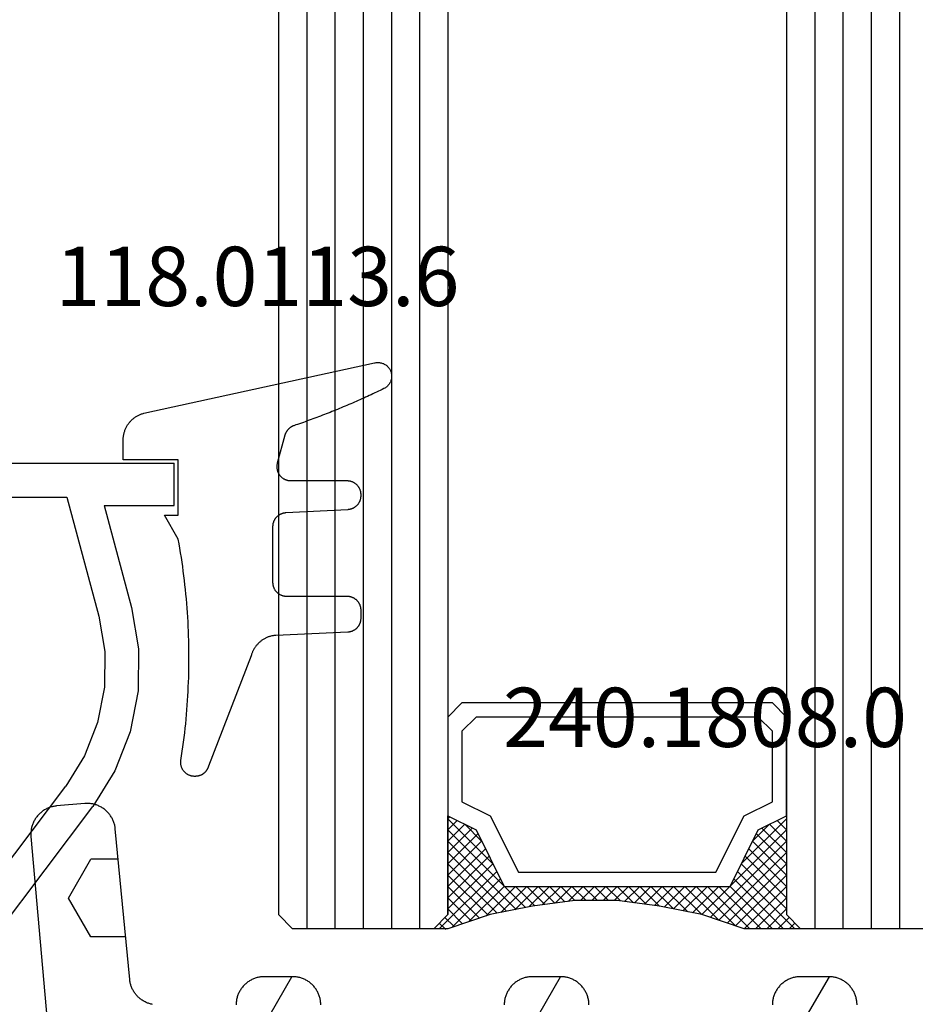
# Model space of a CAD drawing. Units: millimetres. Extents: x 0 to 5003, y -3021 to -50.
# Drawn here: x 4802 to 4834, y -2494 to -2459 of the extents above; entities that cross this region are included whole.
import ezdxf
from ezdxf.enums import TextEntityAlignment as Align

# ---------------------------------------------------------------- set-up
doc = ezdxf.new("R2010")
doc.units = ezdxf.units.MM
for name, color, linetype in [('CrossSectionsGlass', 4, 'Continuous'), ('CrossSectionsGums', 1, 'Continuous'), ('CrossSectionsProfils', 7, 'Continuous'), ('CrossSectionsTexts', 3, 'Continuous')]:
    doc.layers.add(name, color=color, linetype=linetype)
doc.styles.get("Standard").update_dxf_attribs({"font": 'complex.shx', "height": 60})

# ---------------------------------------------------------------- blocks, each defined once
blk = doc.blocks.new('42_mm_2', base_point=(1803.4, 0))
at = {"layer": 'CrossSectionsGlass'}
for p, q in [((0, -18.5), (0, -23.5)), ((1825, -20), (0, -20)), ((1825, -21), (0, -21)), ((1825, -22), (0, -22)), ((1825, -23), (0, -23)), ((0.5, -24), (0, -23.5)), ((0, -23.7), (2.033, -25.733)), ((0, -23.9), (0.2, -23.7)), ((0, -24.3), (0.4, -23.9)), ((0, -24.7), (0.7, -24)), ((0, -25.1), (1.1, -24)), ((0, -25.5), (1.5, -24)), ((0.1, -25.8), (1.9, -24)), ((0.2, -26.1), (2.3, -24)), ((0.3, -26.4), (2.7, -24)), ((0.4, -26.7), (3.1, -24)), ((1824.5, -24), (0.5, -24)), ((0.5, -27), (3.5, -24)), ((0.7, -24), (2.3, -25.6)), ((1.1, -24), (2.567, -25.467)), ((1.5, -24), (2.833, -25.333)), ((1.9, -24), (3.1, -25.2)), ((2.3, -24), (3.367, -25.067)), ((2.3, -25.6), (3.9, -24)), ((2.7, -24), (3.567, -24.867)), ((3.1, -24), (3.7, -24.6)), ((3.5, -24), (3.833, -24.333)), ((0, -24.1), (1.767, -25.867)), ((0, -24.5), (1.5, -26)), ((3.1, -25.2), (3.7, -24.6)), ((0, -24.9), (1.5, -26.4)), ((0, -25.3), (1.5, -26.8)), ((0.1, -25.8), (1.5, -27.2)), ((0.3, -26.4), (1.5, -27.6)), ((0.567, -27.333), (1.5, -26.4)), ((0.633, -27.667), (1.5, -26.8)), ((0.5, -27), (1.5, -28)), ((0.7, -28), (1.5, -27.2)), ((0.6, -27.5), (1.5, -28.4)), ((0.767, -28.333), (1.5, -27.6)), ((0.7, -28), (1.5, -28.8)), ((0.824, -28.676), (1.5, -28)), ((0.8, -28.5), (1.5, -29.2)), ((0.871, -29.029), (1.5, -28.4)), ((0.862, -28.962), (1.5, -29.6)), ((0.918, -29.382), (1.5, -28.8)), ((0.965, -29.735), (1.5, -29.2)), ((0.923, -29.423), (1.5, -30)), ((1, -30.1), (1.5, -29.6)), ((0.985, -29.885), (1.5, -30.4)), ((1, -30.5), (1.5, -30)), ((1, -30.3), (1.5, -30.8)), ((1, -30.9), (1.5, -30.4)), ((1, -30.7), (1.5, -31.2)), ((1, -31.3), (1.5, -30.8)), ((0.969, -31.731), (1.5, -31.2)), ((1, -31.1), (1.5, -31.6)), ((0.908, -32.192), (1.5, -31.6)), ((1, -31.5), (1.5, -32)), ((0.846, -32.654), (1.5, -32)), ((0.953, -31.853), (1.5, -32.4)), ((0.775, -33.125), (1.5, -32.4)), ((0.906, -32.206), (1.5, -32.8)), ((0.675, -33.625), (1.5, -32.8)), ((0.859, -32.559), (1.5, -33.2)), ((0.812, -32.912), (1.5, -33.6)), ((0.575, -34.125), (1.5, -33.2)), ((0.75, -33.25), (3.5, -36)), ((0.45, -34.65), (1.5, -33.6)), ((0.683, -33.583), (3.1, -36)), ((0.05, -35.85), (1.767, -34.133)), ((0.25, -35.25), (1.5, -34)), ((0.617, -33.917), (2.7, -36)), ((0, -36.3), (2.033, -34.267)), ((0.55, -34.25), (2.3, -36)), ((0.7, -36), (2.3, -34.4)), ((1.1, -36), (2.567, -34.533)), ((2.3, -34.4), (3.9, -36)), ((0.375, -34.875), (1.5, -36)), ((0.475, -34.575), (1.9, -36)), ((1.5, -36), (2.833, -34.667)), ((1.9, -36), (3.1, -34.8)), ((3.1, -34.8), (3.7, -35.4)), ((0.275, -35.175), (1.1, -36)), ((2.3, -36), (3.367, -34.933)), ((2.7, -36), (3.567, -35.133)), ((0.175, -35.475), (0.7, -36)), ((3.1, -36), (3.7, -35.4)), ((0.075, -35.775), (0.4, -36.1)), ((3.5, -36), (3.833, -35.667)), ((3.9, -36), (3.967, -35.933)), ((-0.025, -36.075), (0.2, -36.3)), ((0.5, -36), (0, -36.5)), ((1824.5, -36), (0.5, -36)), ((0, -36.5), (0, -41.5)), ((1825, -37), (0, -37)), ((1825, -38), (0, -38)), ((1825, -39), (0, -39)), ((1825, -40), (0, -40)), ((1825, -41), (0, -41)), ((0.5, -42), (0, -41.5)), ((1824.5, -42), (0.5, -42))]:
    blk.add_line(p, q, dxfattribs=at)
at = {"layer": 'CrossSectionsGlass', "flags": 128}
for points in [[(4, -36), (3.5, -35), (1.5, -34), (1.5, -26), (3.5, -25), (4, -24), (0.5, -24), (0, -23.5), (0, -25.5), (0.5, -27), (0.8, -28.5), (1, -30), (1, -31.5), (0.8, -33), (0.5, -34.5), (0, -36), (0, -36.5), (0.5, -36), (4, -36)], [(7.5, -24), (8, -24.5), (8, -35.5), (7.5, -36), (4, -36), (3.5, -35), (1.5, -34), (1.5, -26), (3.5, -25), (4, -24), (7.5, -24)], [(7, -24.5), (7.5, -25), (7.5, -35), (7, -35.5), (4.5, -35.5), (4, -34.5), (2, -33.5), (2, -26.5), (4, -25.5), (4.5, -24.5), (7, -24.5)]]:
    blk.add_lwpolyline(points, dxfattribs=at)
blk = doc.blocks.new('04_51026_X', base_point=(2381.482, 1045.268))
at = {"layer": 'CrossSectionsProfils'}
for p, q in [((2358.508, 1062.253), (2358.34, 1062.208)), ((2358.682, 1062.268), (2358.508, 1062.253)), ((2379.182, 1062.268), (2358.682, 1062.268)), ((2379.268, 1062.26), (2379.182, 1062.268)), ((2379.353, 1062.238), (2379.268, 1062.26)), ((2379.432, 1062.201), (2379.353, 1062.238)), ((2357.916, 1061.911), (2357.816, 1061.768)), ((2358.039, 1062.034), (2357.916, 1061.911)), ((2358.182, 1062.134), (2358.039, 1062.034)), ((2358.34, 1062.208), (2358.182, 1062.134)), ((2379.503, 1062.151), (2379.432, 1062.201)), ((2379.565, 1062.089), (2379.503, 1062.151)), ((2379.615, 1062.018), (2379.565, 1062.089)), ((2379.651, 1061.939), (2379.615, 1062.018)), ((2379.674, 1061.855), (2379.651, 1061.939)), ((2357.742, 1061.61), (2357.697, 1061.442)), ((2357.816, 1061.768), (2357.742, 1061.61)), ((2379.682, 1061.768), (2379.674, 1061.855)), ((2379.682, 1061.768), (2379.682, 1058.768)), ((2357.697, 1061.442), (2357.682, 1061.268)), ((2357.682, 1061.268), (2357.682, 1036.268)), ((2359.482, 1060.907), (2359.31, 1060.787)), ((2359.671, 1060.996), (2359.482, 1060.907)), ((2359.873, 1061.05), (2359.671, 1060.996)), ((2360.082, 1061.068), (2359.873, 1061.05)), ((2377.982, 1061.068), (2360.082, 1061.068)), ((2378.068, 1061.06), (2377.982, 1061.068)), ((2378.153, 1061.038), (2378.068, 1061.06)), ((2378.232, 1061.001), (2378.153, 1061.038)), ((2378.303, 1060.951), (2378.232, 1061.001)), ((2378.365, 1060.889), (2378.303, 1060.951)), ((2378.415, 1060.818), (2378.365, 1060.889)), ((2378.451, 1060.739), (2378.415, 1060.818)), ((2359.042, 1060.468), (2358.954, 1060.278)), ((2359.162, 1060.639), (2359.042, 1060.468)), ((2359.31, 1060.787), (2359.162, 1060.639)), ((2378.474, 1060.655), (2378.451, 1060.739)), ((2378.482, 1060.568), (2378.474, 1060.655)), ((2378.482, 1060.568), (2378.482, 1058.068)), ((2358.954, 1060.278), (2358.9, 1060.076)), ((2358.9, 1060.076), (2358.882, 1059.868)), ((2358.882, 1059.868), (2358.882, 1040.068)), ((2381.182, 1058.768), (2381.623, 1059.209)), ((2381.65, 1059.232), (2381.623, 1059.209)), ((2381.68, 1059.249), (2381.65, 1059.232)), ((2381.713, 1059.261), (2381.68, 1059.249)), ((2381.747, 1059.267), (2381.713, 1059.261)), ((2381.782, 1059.267), (2381.747, 1059.267)), ((2381.816, 1059.261), (2381.782, 1059.267)), ((2381.849, 1059.249), (2381.816, 1059.261)), ((2381.879, 1059.232), (2381.849, 1059.249)), ((2381.906, 1059.209), (2381.879, 1059.232)), ((2381.906, 1059.209), (2383.206, 1057.909)), ((2381.182, 1058.768), (2379.682, 1058.768)), ((2378.482, 1058.068), (2378.489, 1057.981)), ((2378.489, 1057.981), (2378.512, 1057.897)), ((2378.512, 1057.897), (2378.549, 1057.818)), ((2378.549, 1057.818), (2378.599, 1057.747)), ((2378.599, 1057.747), (2378.66, 1057.685)), ((2378.66, 1057.685), (2378.732, 1057.635)), ((2383.228, 1057.884), (2383.206, 1057.909)), ((2383.245, 1057.855), (2383.228, 1057.884)), ((2383.234, 1057.662), (2383.249, 1057.692)), ((2383.257, 1057.823), (2383.245, 1057.855)), ((2383.249, 1057.692), (2383.259, 1057.724)), ((2383.263, 1057.79), (2383.257, 1057.823)), ((2383.259, 1057.724), (2383.264, 1057.757)), ((2383.264, 1057.757), (2383.263, 1057.79)), ((2378.732, 1057.635), (2378.811, 1057.598)), ((2378.811, 1057.598), (2378.895, 1057.576)), ((2378.895, 1057.576), (2378.982, 1057.568)), ((2378.982, 1057.568), (2383.064, 1057.568)), ((2383.064, 1057.568), (2383.098, 1057.571)), ((2383.098, 1057.571), (2383.131, 1057.579)), ((2383.131, 1057.579), (2383.161, 1057.593)), ((2383.161, 1057.593), (2383.189, 1057.612)), ((2383.189, 1057.612), (2383.214, 1057.635)), ((2383.214, 1057.635), (2383.234, 1057.662)), ((2376.547, 1045.565), (2376.25, 1045.438)), ((2376.86, 1045.642), (2376.547, 1045.565)), ((2377.182, 1045.668), (2376.86, 1045.642)), ((2383.182, 1045.668), (2377.182, 1045.668)), ((2383.268, 1045.66), (2383.182, 1045.668)), ((2383.353, 1045.638), (2383.268, 1045.66)), ((2383.432, 1045.601), (2383.353, 1045.638)), ((2383.503, 1045.551), (2383.432, 1045.601)), ((2383.565, 1045.489), (2383.503, 1045.551)), ((2383.615, 1045.418), (2383.565, 1045.489)), ((2375.978, 1045.265), (2369.132, 1040.107)), ((2376.25, 1045.438), (2375.978, 1045.265)), ((2383.651, 1045.339), (2383.615, 1045.418)), ((2383.674, 1045.255), (2383.651, 1045.339)), ((2383.682, 1045.168), (2383.674, 1045.255)), ((2383.682, 1045.168), (2383.682, 1044.48)), ((2376.928, 1044.427), (2376.809, 1044.376)), ((2377.053, 1044.458), (2376.928, 1044.427)), ((2377.182, 1044.468), (2377.053, 1044.458)), ((2380.982, 1044.468), (2377.182, 1044.468)), ((2381.016, 1044.465), (2380.982, 1044.468)), ((2381.05, 1044.456), (2381.016, 1044.465)), ((2381.082, 1044.441), (2381.05, 1044.456)), ((2381.11, 1044.421), (2381.082, 1044.441)), ((2381.135, 1044.397), (2381.11, 1044.421)), ((2383.674, 1044.394), (2383.682, 1044.48)), ((2376.7, 1044.307), (2369.854, 1039.148)), ((2376.809, 1044.376), (2376.7, 1044.307)), ((2381.155, 1044.368), (2381.135, 1044.397)), ((2381.17, 1044.336), (2381.155, 1044.368)), ((2381.179, 1044.303), (2381.17, 1044.336)), ((2381.182, 1044.268), (2381.179, 1044.303)), ((2381.182, 1044.268), (2381.182, 1043.268)), ((2383.432, 1044.047), (2383.503, 1044.097)), ((2383.503, 1044.097), (2383.565, 1044.159)), ((2383.565, 1044.159), (2383.615, 1044.23)), ((2383.615, 1044.23), (2383.651, 1044.309)), ((2383.651, 1044.309), (2383.674, 1044.394)), ((2381.632, 1043.008), (2383.432, 1044.047)), ((2381.182, 1043.268), (2381.186, 1043.216)), ((2381.186, 1043.216), (2381.2, 1043.165)), ((2381.2, 1043.165), (2381.222, 1043.118)), ((2381.222, 1043.118), (2381.252, 1043.075)), ((2381.252, 1043.075), (2381.289, 1043.038)), ((2381.289, 1043.038), (2381.332, 1043.008)), ((2381.332, 1043.008), (2381.379, 1042.986)), ((2381.379, 1042.986), (2381.43, 1042.973)), ((2381.43, 1042.973), (2381.482, 1042.968)), ((2381.482, 1042.968), (2381.534, 1042.973)), ((2381.534, 1042.973), (2381.584, 1042.986)), ((2381.584, 1042.986), (2381.632, 1043.008)), ((2358.882, 1040.068), (2363.108, 1038.936)), ((2368.054, 1039.438), (2369.132, 1040.107)), ((2366.872, 1038.975), (2368.054, 1039.438)), ((2363.108, 1038.936), (2364.358, 1038.72)), ((2365.627, 1038.733), (2366.872, 1038.975)), ((2368.591, 1038.365), (2369.854, 1039.148)), ((2359.182, 1038.745), (2359.182, 1036.268)), ((2359.182, 1038.745), (2362.797, 1037.777)), ((2364.358, 1038.72), (2365.627, 1038.733)), ((2367.207, 1037.823), (2368.591, 1038.365)), ((2365.748, 1037.539), (2367.207, 1037.823)), ((2362.797, 1037.777), (2364.262, 1037.524)), ((2364.262, 1037.524), (2365.748, 1037.539)), ((2359.182, 1036.268), (2357.682, 1036.268))]:
    blk.add_line(p, q, dxfattribs=at)
blk = doc.blocks.new('118_0113_6_TEXT_4', base_point=(-153.9, -2475))
at = {"layer": 'CrossSectionsTexts'}
blk.add_text('118.0113.6', height=2.1, dxfattribs=at).set_placement((-151.144, -2469.432), align=Align.CENTER)
blk = doc.blocks.new('118_0113_6', base_point=(1461.999, 1136.215))
at = {"layer": 'CrossSectionsGums', "color": 252, "true_color": 0x848484, "flags": 128}
blk.add_lwpolyline([(1461.38, 1132.285), (1461.38, 1130.288), (1461.38, 1130.272), (1461.379, 1130.256), (1461.378, 1130.24), (1461.376, 1130.224), (1461.374, 1130.208), (1461.371, 1130.192), (1461.367, 1130.177), (1461.364, 1130.161), (1461.359, 1130.146), (1461.354, 1130.131), (1461.349, 1130.116), (1461.343, 1130.101), (1461.337, 1130.086), (1461.33, 1130.072), (1461.323, 1130.058), (1461.315, 1130.044), (1461.307, 1130.03), (1461.298, 1130.017), (1461.289, 1130.004), (1461.279, 1129.991), (1461.269, 1129.978), (1461.259, 1129.966), (1461.248, 1129.954), (1461.237, 1129.943), (1461.226, 1129.932), (1461.214, 1129.921), (1461.202, 1129.911), (1461.189, 1129.901), (1461.177, 1129.891), (1461.163, 1129.882), (1461.15, 1129.874), (1461.136, 1129.865), (1461.122, 1129.858), (1461.108, 1129.85), (1461.094, 1129.844), (1461.079, 1129.837), (1461.064, 1129.831), (1461.049, 1129.826), (1461.034, 1129.821), (1461.019, 1129.817), (1461.003, 1129.813), (1460.988, 1129.809), (1460.972, 1129.807), (1460.956, 1129.804), (1460.94, 1129.802), (1460.925, 1129.801), (1460.909, 1129.8), (1460.893, 1129.8), (1460.893, 1129.8), (1460.836, 1129.8), (1460.821, 1129.8), (1460.805, 1129.801), (1460.79, 1129.802), (1460.775, 1129.804), (1460.76, 1129.806), (1460.744, 1129.809), (1460.729, 1129.812), (1460.714, 1129.816), (1460.699, 1129.82), (1460.685, 1129.824), (1460.67, 1129.829), (1460.656, 1129.835), (1460.641, 1129.841), (1460.627, 1129.847), (1460.614, 1129.854), (1460.6, 1129.861), (1460.587, 1129.869), (1460.573, 1129.877), (1460.561, 1129.886), (1460.548, 1129.894), (1460.536, 1129.904), (1460.524, 1129.913), (1460.512, 1129.924), (1460.501, 1129.934), (1460.49, 1129.945), (1460.479, 1129.956), (1460.469, 1129.967), (1460.459, 1129.979), (1460.449, 1129.991), (1460.44, 1130.004), (1460.431, 1130.016), (1460.423, 1130.029), (1460.415, 1130.042), (1460.407, 1130.056), (1460.4, 1130.07), (1460.394, 1130.083), (1460.387, 1130.098), (1460.382, 1130.112), (1460.376, 1130.126), (1460.371, 1130.141), (1460.367, 1130.156), (1460.363, 1130.171), (1460.36, 1130.186), (1460.357, 1130.201), (1460.354, 1130.216), (1460.352, 1130.231), (1460.351, 1130.247), (1460.349, 1130.262), (1460.349, 1130.262), (1460.234, 1132.458), (1460.233, 1132.473), (1460.232, 1132.489), (1460.23, 1132.504), (1460.227, 1132.519), (1460.224, 1132.534), (1460.221, 1132.549), (1460.217, 1132.564), (1460.212, 1132.579), (1460.208, 1132.594), (1460.202, 1132.608), (1460.196, 1132.623), (1460.19, 1132.637), (1460.184, 1132.651), (1460.176, 1132.664), (1460.169, 1132.678), (1460.161, 1132.691), (1460.153, 1132.704), (1460.144, 1132.717), (1460.135, 1132.729), (1460.125, 1132.741), (1460.115, 1132.753), (1460.105, 1132.764), (1460.094, 1132.775), (1460.083, 1132.786), (1460.072, 1132.797), (1460.06, 1132.807), (1460.048, 1132.816), (1460.036, 1132.826), (1460.023, 1132.835), (1460.01, 1132.843), (1459.997, 1132.851), (1459.984, 1132.859), (1459.97, 1132.866), (1459.956, 1132.873), (1459.942, 1132.879), (1459.928, 1132.885), (1459.914, 1132.891), (1459.899, 1132.896), (1459.884, 1132.9), (1459.87, 1132.905), (1459.855, 1132.908), (1459.84, 1132.911), (1459.824, 1132.914), (1459.809, 1132.916), (1459.794, 1132.918), (1459.778, 1132.919), (1459.763, 1132.92), (1459.748, 1132.92), (1459.748, 1132.92), (1457.773, 1132.92), (1457.757, 1132.92), (1457.741, 1132.919), (1457.725, 1132.918), (1457.709, 1132.916), (1457.693, 1132.914), (1457.678, 1132.911), (1457.662, 1132.907), (1457.646, 1132.903), (1457.631, 1132.899), (1457.616, 1132.894), (1457.601, 1132.889), (1457.586, 1132.883), (1457.571, 1132.877), (1457.557, 1132.87), (1457.543, 1132.863), (1457.529, 1132.855), (1457.515, 1132.847), (1457.502, 1132.838), (1457.489, 1132.829), (1457.476, 1132.819), (1457.463, 1132.809), (1457.451, 1132.799), (1457.439, 1132.788), (1457.428, 1132.777), (1457.417, 1132.766), (1457.406, 1132.754), (1457.396, 1132.742), (1457.386, 1132.729), (1457.376, 1132.717), (1457.367, 1132.703), (1457.359, 1132.69), (1457.35, 1132.676), (1457.343, 1132.662), (1457.335, 1132.648), (1457.329, 1132.634), (1457.322, 1132.619), (1457.316, 1132.604), (1457.311, 1132.589), (1457.306, 1132.574), (1457.302, 1132.559), (1457.298, 1132.543), (1457.295, 1132.528), (1457.292, 1132.512), (1457.289, 1132.496), (1457.288, 1132.48), (1457.286, 1132.464), (1457.285, 1132.449), (1457.285, 1132.433), (1457.285, 1132.433), (1457.285, 1130.288), (1457.285, 1130.272), (1457.284, 1130.256), (1457.283, 1130.24), (1457.281, 1130.224), (1457.279, 1130.208), (1457.276, 1130.192), (1457.272, 1130.177), (1457.269, 1130.161), (1457.264, 1130.146), (1457.259, 1130.131), (1457.254, 1130.116), (1457.248, 1130.101), (1457.242, 1130.086), (1457.235, 1130.072), (1457.228, 1130.058), (1457.22, 1130.044), (1457.212, 1130.03), (1457.203, 1130.017), (1457.194, 1130.004), (1457.184, 1129.991), (1457.174, 1129.978), (1457.164, 1129.966), (1457.153, 1129.954), (1457.142, 1129.943), (1457.131, 1129.932), (1457.119, 1129.921), (1457.107, 1129.911), (1457.094, 1129.901), (1457.082, 1129.891), (1457.068, 1129.882), (1457.055, 1129.874), (1457.041, 1129.865), (1457.027, 1129.858), (1457.013, 1129.85), (1456.999, 1129.844), (1456.984, 1129.837), (1456.969, 1129.831), (1456.954, 1129.826), (1456.939, 1129.821), (1456.924, 1129.817), (1456.908, 1129.813), (1456.893, 1129.809), (1456.877, 1129.807), (1456.861, 1129.804), (1456.845, 1129.802), (1456.83, 1129.801), (1456.814, 1129.8), (1456.798, 1129.8), (1456.798, 1129.8), (1456.495, 1129.8), (1456.48, 1129.8), (1456.465, 1129.801), (1456.45, 1129.802), (1456.435, 1129.804), (1456.42, 1129.806), (1456.404, 1129.809), (1456.39, 1129.812), (1456.375, 1129.815), (1456.36, 1129.819), (1456.345, 1129.824), (1456.331, 1129.829), (1456.317, 1129.834), (1456.303, 1129.84), (1456.289, 1129.846), (1456.275, 1129.853), (1456.262, 1129.86), (1456.248, 1129.867), (1456.235, 1129.875), (1456.223, 1129.884), (1456.21, 1129.892), (1456.198, 1129.901), (1456.186, 1129.911), (1456.174, 1129.921), (1456.163, 1129.931), (1456.152, 1129.942), (1456.141, 1129.953), (1456.131, 1129.964), (1456.121, 1129.975), (1456.111, 1129.987), (1456.102, 1129.999), (1456.093, 1130.012), (1456.085, 1130.024), (1456.077, 1130.037), (1456.069, 1130.051), (1456.062, 1130.064), (1456.055, 1130.078), (1456.049, 1130.092), (1456.043, 1130.106), (1456.038, 1130.12), (1456.033, 1130.134), (1456.028, 1130.149), (1456.024, 1130.163), (1456.02, 1130.178), (1456.017, 1130.193), (1456.014, 1130.208), (1456.012, 1130.223), (1456.01, 1130.238), (1456.009, 1130.254), (1456.009, 1130.254), (1455.896, 1132.805), (1455.894, 1132.831), (1455.891, 1132.856), (1455.888, 1132.88), (1455.884, 1132.905), (1455.879, 1132.93), (1455.874, 1132.955), (1455.868, 1132.979), (1455.861, 1133.003), (1455.854, 1133.028), (1455.846, 1133.051), (1455.838, 1133.075), (1455.829, 1133.099), (1455.819, 1133.122), (1455.809, 1133.145), (1455.798, 1133.168), (1455.787, 1133.19), (1455.775, 1133.212), (1455.762, 1133.234), (1455.749, 1133.256), (1455.735, 1133.277), (1455.721, 1133.298), (1455.706, 1133.318), (1455.691, 1133.338), (1455.675, 1133.358), (1455.659, 1133.377), (1455.642, 1133.396), (1455.625, 1133.414), (1455.607, 1133.432), (1455.589, 1133.449), (1455.571, 1133.466), (1455.552, 1133.483), (1455.532, 1133.499), (1455.512, 1133.514), (1455.492, 1133.529), (1455.472, 1133.544), (1455.451, 1133.557), (1455.429, 1133.571), (1455.408, 1133.584), (1455.386, 1133.596), (1455.363, 1133.607), (1455.341, 1133.618), (1455.318, 1133.629), (1455.295, 1133.639), (1455.271, 1133.648), (1455.248, 1133.657), (1455.224, 1133.665), (1455.2, 1133.672), (1455.175, 1133.679), (1455.175, 1133.679), (1451.26, 1135.193), (1451.247, 1135.197), (1451.235, 1135.201), (1451.222, 1135.205), (1451.21, 1135.21), (1451.197, 1135.215), (1451.185, 1135.22), (1451.173, 1135.226), (1451.161, 1135.232), (1451.15, 1135.238), (1451.138, 1135.245), (1451.127, 1135.252), (1451.116, 1135.259), (1451.105, 1135.266), (1451.094, 1135.274), (1451.083, 1135.282), (1451.073, 1135.291), (1451.063, 1135.299), (1451.053, 1135.308), (1451.044, 1135.318), (1451.034, 1135.327), (1451.025, 1135.337), (1451.016, 1135.347), (1451.008, 1135.357), (1451, 1135.367), (1450.992, 1135.378), (1450.984, 1135.389), (1450.977, 1135.4), (1450.97, 1135.411), (1450.963, 1135.423), (1450.956, 1135.434), (1450.95, 1135.446), (1450.945, 1135.458), (1450.939, 1135.47), (1450.934, 1135.483), (1450.929, 1135.495), (1450.925, 1135.507), (1450.921, 1135.52), (1450.917, 1135.533), (1450.914, 1135.546), (1450.91, 1135.559), (1450.908, 1135.572), (1450.905, 1135.585), (1450.903, 1135.598), (1450.902, 1135.611), (1450.901, 1135.624), (1450.9, 1135.638), (1450.899, 1135.651), (1450.899, 1135.664), (1450.899, 1135.664), (1450.899, 1135.688), (1450.899, 1135.705), (1450.9, 1135.723), (1450.902, 1135.74), (1450.904, 1135.758), (1450.907, 1135.775), (1450.91, 1135.792), (1450.914, 1135.809), (1450.919, 1135.826), (1450.924, 1135.843), (1450.93, 1135.86), (1450.937, 1135.876), (1450.944, 1135.892), (1450.951, 1135.908), (1450.959, 1135.923), (1450.968, 1135.938), (1450.977, 1135.953), (1450.987, 1135.968), (1450.998, 1135.982), (1451.008, 1135.996), (1451.02, 1136.009), (1451.031, 1136.022), (1451.044, 1136.035), (1451.056, 1136.047), (1451.07, 1136.058), (1451.083, 1136.07), (1451.097, 1136.08), (1451.111, 1136.09), (1451.126, 1136.1), (1451.141, 1136.109), (1451.156, 1136.118), (1451.172, 1136.126), (1451.188, 1136.133), (1451.204, 1136.14), (1451.22, 1136.146), (1451.237, 1136.152), (1451.254, 1136.157), (1451.271, 1136.161), (1451.288, 1136.165), (1451.305, 1136.169), (1451.322, 1136.171), (1451.34, 1136.173), (1451.357, 1136.175), (1451.375, 1136.175), (1451.392, 1136.175), (1451.41, 1136.175), (1451.427, 1136.174), (1451.445, 1136.172), (1451.462, 1136.17), (1451.462, 1136.17), (1451.624, 1136.145), (1451.787, 1136.121), (1451.949, 1136.098), (1452.112, 1136.077), (1452.275, 1136.056), (1452.438, 1136.037), (1452.601, 1136.019), (1452.765, 1136.002), (1452.928, 1135.986), (1453.092, 1135.972), (1453.255, 1135.958), (1453.419, 1135.946), (1453.583, 1135.935), (1453.747, 1135.925), (1453.91, 1135.916), (1454.074, 1135.908), (1454.238, 1135.901), (1454.403, 1135.896), (1454.567, 1135.891), (1454.731, 1135.888), (1454.895, 1135.886), (1455.059, 1135.885), (1455.223, 1135.885), (1455.388, 1135.887), (1455.552, 1135.889), (1455.716, 1135.893), (1455.88, 1135.898), (1456.044, 1135.904), (1456.208, 1135.911), (1456.372, 1135.919), (1456.536, 1135.929), (1456.7, 1135.939), (1456.863, 1135.951), (1457.027, 1135.964), (1457.191, 1135.978), (1457.354, 1135.993), (1457.518, 1136.009), (1457.681, 1136.027), (1457.844, 1136.045), (1458.007, 1136.065), (1458.17, 1136.086), (1458.332, 1136.108), (1458.495, 1136.131), (1458.657, 1136.155), (1458.82, 1136.181), (1458.982, 1136.207), (1459.143, 1136.235), (1459.305, 1136.264), (1459.305, 1136.264), (1460.161, 1136.753), (1460.161, 1136.265), (1462.111, 1136.265), (1462.111, 1138.215), (1462.822, 1138.215), (1462.849, 1138.215), (1462.876, 1138.214), (1462.902, 1138.212), (1462.929, 1138.209), (1462.955, 1138.206), (1462.982, 1138.202), (1463.008, 1138.197), (1463.034, 1138.192), (1463.06, 1138.186), (1463.086, 1138.179), (1463.111, 1138.171), (1463.137, 1138.163), (1463.162, 1138.154), (1463.187, 1138.144), (1463.211, 1138.134), (1463.236, 1138.123), (1463.26, 1138.112), (1463.283, 1138.099), (1463.307, 1138.086), (1463.33, 1138.073), (1463.352, 1138.059), (1463.375, 1138.044), (1463.396, 1138.028), (1463.418, 1138.012), (1463.439, 1137.996), (1463.459, 1137.979), (1463.479, 1137.961), (1463.498, 1137.943), (1463.517, 1137.924), (1463.536, 1137.905), (1463.554, 1137.885), (1463.571, 1137.865), (1463.588, 1137.844), (1463.604, 1137.823), (1463.62, 1137.801), (1463.635, 1137.779), (1463.649, 1137.757), (1463.663, 1137.734), (1463.676, 1137.711), (1463.689, 1137.687), (1463.701, 1137.663), (1463.712, 1137.639), (1463.723, 1137.615), (1463.733, 1137.59), (1463.742, 1137.565), (1463.75, 1137.54), (1463.758, 1137.514), (1463.765, 1137.488), (1463.765, 1137.488), (1465.551, 1129.315), (1465.558, 1129.286), (1465.562, 1129.257), (1465.566, 1129.227), (1465.567, 1129.197), (1465.566, 1129.167), (1465.564, 1129.137), (1465.56, 1129.108), (1465.554, 1129.078), (1465.546, 1129.049), (1465.536, 1129.021), (1465.525, 1128.993), (1465.512, 1128.966), (1465.497, 1128.94), (1465.481, 1128.915), (1465.464, 1128.891), (1465.445, 1128.868), (1465.424, 1128.846), (1465.402, 1128.826), (1465.379, 1128.807), (1465.355, 1128.789), (1465.33, 1128.773), (1465.304, 1128.758), (1465.277, 1128.745), (1465.249, 1128.734), (1465.221, 1128.724), (1465.192, 1128.717), (1465.163, 1128.711), (1465.133, 1128.707), (1465.103, 1128.704), (1465.073, 1128.704), (1465.043, 1128.705), (1465.014, 1128.708), (1464.984, 1128.713), (1464.955, 1128.72), (1464.926, 1128.728), (1464.898, 1128.738), (1464.871, 1128.75), (1464.844, 1128.764), (1464.818, 1128.779), (1464.794, 1128.796), (1464.77, 1128.814), (1464.747, 1128.834), (1464.726, 1128.855), (1464.706, 1128.877), (1464.688, 1128.901), (1464.671, 1128.925), (1464.655, 1128.951), (1464.641, 1128.977), (1464.641, 1128.977), (1464.61, 1129.042), (1464.578, 1129.107), (1464.547, 1129.172), (1464.516, 1129.237), (1464.486, 1129.302), (1464.455, 1129.367), (1464.425, 1129.433), (1464.394, 1129.498), (1464.364, 1129.563), (1464.334, 1129.629), (1464.304, 1129.695), (1464.275, 1129.76), (1464.245, 1129.826), (1464.216, 1129.892), (1464.187, 1129.958), (1464.158, 1130.024), (1464.13, 1130.09), (1464.101, 1130.156), (1464.073, 1130.222), (1464.045, 1130.288), (1464.017, 1130.355), (1463.989, 1130.421), (1463.961, 1130.488), (1463.934, 1130.554), (1463.906, 1130.621), (1463.879, 1130.688), (1463.852, 1130.754), (1463.825, 1130.821), (1463.799, 1130.888), (1463.772, 1130.955), (1463.746, 1131.022), (1463.72, 1131.089), (1463.694, 1131.157), (1463.669, 1131.224), (1463.643, 1131.291), (1463.618, 1131.359), (1463.592, 1131.426), (1463.567, 1131.494), (1463.543, 1131.561), (1463.518, 1131.629), (1463.494, 1131.697), (1463.469, 1131.764), (1463.445, 1131.832), (1463.421, 1131.9), (1463.398, 1131.968), (1463.374, 1132.036), (1463.351, 1132.104), (1463.327, 1132.173), (1463.327, 1132.173), (1463.324, 1132.182), (1463.32, 1132.191), (1463.316, 1132.2), (1463.312, 1132.209), (1463.308, 1132.218), (1463.303, 1132.227), (1463.298, 1132.236), (1463.294, 1132.245), (1463.289, 1132.253), (1463.283, 1132.262), (1463.278, 1132.27), (1463.273, 1132.278), (1463.267, 1132.287), (1463.261, 1132.295), (1463.255, 1132.303), (1463.249, 1132.311), (1463.243, 1132.318), (1463.237, 1132.326), (1463.23, 1132.333), (1463.224, 1132.341), (1463.217, 1132.348), (1463.21, 1132.355), (1463.203, 1132.362), (1463.196, 1132.369), (1463.188, 1132.376), (1463.181, 1132.382), (1463.173, 1132.389), (1463.166, 1132.395), (1463.158, 1132.401), (1463.15, 1132.407), (1463.142, 1132.413), (1463.134, 1132.419), (1463.126, 1132.425), (1463.117, 1132.43), (1463.109, 1132.435), (1463.1, 1132.44), (1463.092, 1132.445), (1463.083, 1132.45), (1463.074, 1132.455), (1463.065, 1132.459), (1463.056, 1132.463), (1463.047, 1132.467), (1463.038, 1132.471), (1463.029, 1132.475), (1463.02, 1132.479), (1463.01, 1132.482), (1463.001, 1132.485), (1462.991, 1132.488), (1462.991, 1132.488), (1461.994, 1132.756), (1461.976, 1132.76), (1461.958, 1132.764), (1461.939, 1132.767), (1461.921, 1132.769), (1461.902, 1132.771), (1461.884, 1132.772), (1461.865, 1132.772), (1461.846, 1132.772), (1461.828, 1132.771), (1461.809, 1132.769), (1461.791, 1132.766), (1461.773, 1132.763), (1461.754, 1132.759), (1461.736, 1132.754), (1461.719, 1132.749), (1461.701, 1132.743), (1461.684, 1132.736), (1461.666, 1132.729), (1461.65, 1132.721), (1461.633, 1132.712), (1461.617, 1132.703), (1461.601, 1132.693), (1461.586, 1132.683), (1461.571, 1132.672), (1461.556, 1132.66), (1461.542, 1132.648), (1461.529, 1132.635), (1461.516, 1132.622), (1461.503, 1132.608), (1461.491, 1132.594), (1461.479, 1132.579), (1461.468, 1132.564), (1461.458, 1132.549), (1461.448, 1132.533), (1461.439, 1132.517), (1461.43, 1132.5), (1461.423, 1132.484), (1461.415, 1132.466), (1461.409, 1132.449), (1461.403, 1132.431), (1461.397, 1132.413), (1461.393, 1132.395), (1461.389, 1132.377), (1461.386, 1132.359), (1461.383, 1132.34), (1461.382, 1132.322), (1461.381, 1132.303), (1461.38, 1132.285), (1461.38, 1132.285)], dxfattribs=at)
blk = doc.blocks.new('240_1808_0_TEXT_2', base_point=(-111.4, -2501))
at = {"layer": 'CrossSectionsTexts'}
blk.add_text('240.1808.0', height=2.1, dxfattribs=at).set_placement((-135.286, -2485.059), align=Align.CENTER)
blk = doc.blocks.new('240_1808_0', base_point=(4.535, -8.326))
at = {"layer": 'CrossSectionsGums', "color": 252, "true_color": 0x848484}
for p, q in [((10.999, -28.575), (12.335, -27.804)), ((10.999, -38.1), (12.335, -37.328)), ((10.999, -47.625), (12.335, -46.853)), ((13.748, -52.741), (13.748, -53.975)), ((16.498, -53.004), (16.498, -53.975)), ((13.748, -53.975), (15.123, -54.769)), ((15.123, -54.769), (16.498, -53.975))]:
    blk.add_line(p, q, dxfattribs=at)
at = {"layer": 'CrossSectionsGums', "color": 252, "true_color": 0x848484, "flags": 128}
for points in [[(11.335, -45.826), (11.368, -45.826), (11.4, -45.828), (11.433, -45.831), (11.465, -45.834), (11.498, -45.839), (11.53, -45.845), (11.562, -45.852), (11.594, -45.86), (11.625, -45.869), (11.656, -45.879), (11.687, -45.89), (11.718, -45.902), (11.748, -45.915), (11.777, -45.929), (11.806, -45.944), (11.835, -45.96), (11.863, -45.977), (11.89, -45.994), (11.917, -46.013), (11.944, -46.033), (11.969, -46.053), (11.994, -46.074), (12.018, -46.096), (12.042, -46.119), (12.065, -46.142), (12.087, -46.167), (12.108, -46.191), (12.128, -46.217), (12.148, -46.243), (12.166, -46.27), (12.184, -46.298), (12.201, -46.326), (12.217, -46.354), (12.232, -46.384), (12.246, -46.413), (12.259, -46.443), (12.271, -46.474), (12.282, -46.504), (12.292, -46.536), (12.301, -46.567), (12.309, -46.599), (12.316, -46.631), (12.322, -46.663), (12.326, -46.695), (12.33, -46.728), (12.333, -46.76), (12.334, -46.793), (12.335, -46.826), (12.335, -46.826), (12.335, -47.826), (12.334, -47.859), (12.333, -47.891), (12.33, -47.924), (12.326, -47.956), (12.322, -47.989), (12.316, -48.021), (12.309, -48.053), (12.301, -48.085), (12.292, -48.116), (12.282, -48.147), (12.271, -48.178), (12.259, -48.209), (12.246, -48.239), (12.232, -48.268), (12.217, -48.297), (12.201, -48.326), (12.184, -48.354), (12.166, -48.381), (12.148, -48.408), (12.128, -48.435), (12.108, -48.46), (12.087, -48.485), (12.065, -48.509), (12.042, -48.533), (12.018, -48.556), (11.994, -48.578), (11.969, -48.599), (11.944, -48.619), (11.917, -48.639), (11.89, -48.657), (11.863, -48.675), (11.835, -48.692), (11.806, -48.708), (11.777, -48.723), (11.748, -48.737), (11.718, -48.75), (11.687, -48.762), (11.656, -48.773), (11.625, -48.783), (11.594, -48.792), (11.562, -48.8), (11.53, -48.807), (11.498, -48.813), (11.465, -48.817), (11.433, -48.821), (11.4, -48.824), (11.368, -48.825), (11.335, -48.826)], [(11.352, -51.783), (11.358, -51.813), (11.365, -51.843), (11.373, -51.873), (11.381, -51.902), (11.391, -51.931), (11.401, -51.96), (11.413, -51.988), (11.425, -52.016), (11.438, -52.044), (11.452, -52.071), (11.467, -52.098), (11.482, -52.124), (11.499, -52.15), (11.516, -52.175), (11.534, -52.2), (11.553, -52.224), (11.572, -52.248), (11.592, -52.271), (11.613, -52.293), (11.634, -52.315), (11.657, -52.336), (11.679, -52.356), (11.703, -52.376), (11.727, -52.395), (11.751, -52.413), (11.776, -52.431), (11.802, -52.447), (11.828, -52.463), (11.855, -52.478), (11.882, -52.492), (11.909, -52.506), (11.937, -52.518), (11.965, -52.53), (11.994, -52.541), (12.023, -52.551), (12.052, -52.56), (12.081, -52.568), (12.111, -52.576), (12.141, -52.582), (12.171, -52.588), (12.201, -52.592), (12.231, -52.596), (12.231, -52.596), (17.579, -53.108), (17.611, -53.111), (17.643, -53.116), (17.675, -53.122), (17.707, -53.129), (17.738, -53.137), (17.769, -53.146), (17.8, -53.156), (17.83, -53.167), (17.861, -53.179), (17.89, -53.192), (17.919, -53.206), (17.948, -53.221), (17.977, -53.237), (18.004, -53.253), (18.031, -53.271), (18.058, -53.289), (18.084, -53.309), (18.109, -53.329), (18.134, -53.35), (18.158, -53.371), (18.182, -53.394), (18.204, -53.417), (18.226, -53.441), (18.247, -53.466), (18.267, -53.491), (18.286, -53.517), (18.305, -53.544), (18.323, -53.571), (18.339, -53.598), (18.355, -53.627), (18.37, -53.655), (18.384, -53.685), (18.397, -53.714), (18.409, -53.744), (18.42, -53.775), (18.431, -53.805), (18.44, -53.836), (18.448, -53.868), (18.455, -53.899), (18.461, -53.931), (18.466, -53.963), (18.47, -53.995), (18.473, -54.028), (18.475, -54.06), (18.476, -54.092), (18.475, -54.125), (18.474, -54.157), (18.472, -54.189), (18.472, -54.189), (18.385, -55.186), (18.381, -55.218), (18.377, -55.251), (18.371, -55.283), (18.365, -55.315), (18.357, -55.347), (18.349, -55.378), (18.339, -55.41), (18.328, -55.44), (18.316, -55.471), (18.304, -55.501), (18.29, -55.531), (18.276, -55.56), (18.26, -55.589), (18.243, -55.617), (18.226, -55.645), (18.208, -55.672), (18.188, -55.698), (18.168, -55.724), (18.147, -55.75), (18.126, -55.774), (18.103, -55.798), (18.08, -55.821), (18.056, -55.843), (18.031, -55.864), (18.006, -55.885), (17.98, -55.905), (17.953, -55.924), (17.926, -55.942), (17.898, -55.959), (17.869, -55.975), (17.841, -55.99), (17.811, -56.005), (17.781, -56.018), (17.751, -56.03), (17.72, -56.042), (17.689, -56.052), (17.658, -56.061), (17.626, -56.07), (17.594, -56.077), (17.562, -56.083), (17.53, -56.088), (17.497, -56.092), (17.465, -56.095), (17.432, -56.097), (17.399, -56.098), (17.367, -56.098), (17.334, -56.097), (17.301, -56.095), (17.301, -56.095), (8.898, -55.359)], [(11.335, -26.826), (11.368, -26.826), (11.4, -26.828), (11.433, -26.831), (11.465, -26.834), (11.498, -26.839), (11.53, -26.845), (11.562, -26.852), (11.594, -26.86), (11.625, -26.869), (11.656, -26.879), (11.687, -26.89), (11.718, -26.902), (11.748, -26.915), (11.777, -26.929), (11.806, -26.944), (11.835, -26.96), (11.863, -26.977), (11.89, -26.994), (11.917, -27.013), (11.944, -27.033), (11.969, -27.053), (11.994, -27.074), (12.018, -27.096), (12.042, -27.119), (12.065, -27.142), (12.087, -27.167), (12.108, -27.191), (12.128, -27.217), (12.148, -27.243), (12.166, -27.27), (12.184, -27.298), (12.201, -27.326), (12.217, -27.354), (12.232, -27.384), (12.246, -27.413), (12.259, -27.443), (12.271, -27.474), (12.282, -27.504), (12.292, -27.536), (12.301, -27.567), (12.309, -27.599), (12.316, -27.631), (12.322, -27.663), (12.326, -27.695), (12.33, -27.728), (12.333, -27.76), (12.334, -27.793), (12.335, -27.826), (12.335, -27.826), (12.335, -28.826), (12.334, -28.859), (12.333, -28.891), (12.33, -28.924), (12.326, -28.956), (12.322, -28.989), (12.316, -29.021), (12.309, -29.053), (12.301, -29.085), (12.292, -29.116), (12.282, -29.147), (12.271, -29.178), (12.259, -29.209), (12.246, -29.239), (12.232, -29.268), (12.217, -29.297), (12.201, -29.326), (12.184, -29.354), (12.166, -29.381), (12.148, -29.408), (12.128, -29.435), (12.108, -29.46), (12.087, -29.485), (12.065, -29.509), (12.042, -29.533), (12.018, -29.556), (11.994, -29.578), (11.969, -29.599), (11.944, -29.619), (11.917, -29.639), (11.89, -29.657), (11.863, -29.675), (11.835, -29.692), (11.806, -29.708), (11.777, -29.723), (11.748, -29.737), (11.718, -29.75), (11.687, -29.762), (11.656, -29.773), (11.625, -29.783), (11.594, -29.792), (11.562, -29.8), (11.53, -29.807), (11.498, -29.813), (11.465, -29.817), (11.433, -29.821), (11.4, -29.824), (11.368, -29.825), (11.335, -29.826)], [(11.335, -36.326), (11.368, -36.326), (11.4, -36.328), (11.433, -36.331), (11.465, -36.334), (11.498, -36.339), (11.53, -36.345), (11.562, -36.352), (11.594, -36.36), (11.625, -36.369), (11.656, -36.379), (11.687, -36.39), (11.718, -36.402), (11.748, -36.415), (11.777, -36.429), (11.806, -36.444), (11.835, -36.46), (11.863, -36.477), (11.89, -36.494), (11.917, -36.513), (11.944, -36.533), (11.969, -36.553), (11.994, -36.574), (12.018, -36.596), (12.042, -36.619), (12.065, -36.642), (12.087, -36.667), (12.108, -36.691), (12.128, -36.717), (12.148, -36.743), (12.166, -36.77), (12.184, -36.798), (12.201, -36.826), (12.217, -36.854), (12.232, -36.884), (12.246, -36.913), (12.259, -36.943), (12.271, -36.974), (12.282, -37.004), (12.292, -37.036), (12.301, -37.067), (12.309, -37.099), (12.316, -37.131), (12.322, -37.163), (12.326, -37.195), (12.33, -37.228), (12.333, -37.26), (12.334, -37.293), (12.335, -37.326), (12.335, -37.326), (12.335, -38.326), (12.334, -38.359), (12.333, -38.391), (12.33, -38.424), (12.326, -38.456), (12.322, -38.489), (12.316, -38.521), (12.309, -38.553), (12.301, -38.585), (12.292, -38.616), (12.282, -38.647), (12.271, -38.678), (12.259, -38.709), (12.246, -38.739), (12.232, -38.768), (12.217, -38.797), (12.201, -38.826), (12.184, -38.854), (12.166, -38.881), (12.148, -38.908), (12.128, -38.935), (12.108, -38.96), (12.087, -38.985), (12.065, -39.009), (12.042, -39.033), (12.018, -39.056), (11.994, -39.078), (11.969, -39.099), (11.944, -39.119), (11.917, -39.139), (11.89, -39.157), (11.863, -39.175), (11.835, -39.192), (11.806, -39.208), (11.777, -39.223), (11.748, -39.237), (11.718, -39.25), (11.687, -39.262), (11.656, -39.273), (11.625, -39.283), (11.594, -39.292), (11.562, -39.3), (11.53, -39.307), (11.498, -39.313), (11.465, -39.317), (11.433, -39.321), (11.4, -39.324), (11.368, -39.325), (11.335, -39.326)]]:
    blk.add_lwpolyline(points, dxfattribs=at)
blk = doc.blocks.new('CS_1VERT2', base_point=(0, -520))
at = {"layer": 'CrossSectionsGlass', "yscale": -1, "rotation": 89.99999999999999}
blk.add_blockref('42_mm_2', (-108.4, -688.1), dxfattribs=at)
at = {"layer": 'CrossSectionsGums', "rotation": 90.00000000000001}
blk.add_blockref('118_0113_6', (-153.9, -2475), dxfattribs=at)
at = {"layer": 'CrossSectionsGums', "yscale": -1, "rotation": 90}
blk.add_blockref('240_1808_0', (-111.4, -2501), dxfattribs=at)
at = {"layer": 'CrossSectionsProfils', "yscale": -1, "rotation": 270}
blk.add_blockref('04_51026_X', (-163.1, -2498.8), dxfattribs=at)
at = {"layer": 'CrossSectionsTexts'}
for name, p in [('118_0113_6_TEXT_4', (-153.9, -2475)), ('240_1808_0_TEXT_2', (-111.4, -2501))]:
    blk.add_blockref(name, p, dxfattribs=at)

msp = doc.modelspace()

# ---------------------------------------------------------------- block references
msp.add_blockref('CS_1VERT2', (4961.4, -520))
at = {"layer": 'CrossSectionsGlass', "yscale": -1, "rotation": 89.99999999999999}
msp.add_blockref('42_mm_2', (4853, -688.1), dxfattribs=at)
at = {"layer": 'CrossSectionsGums', "rotation": 90.00000000000001}
msp.add_blockref('118_0113_6', (4807.5, -2475), dxfattribs=at)
at = {"layer": 'CrossSectionsGums', "yscale": -1, "rotation": 90}
msp.add_blockref('240_1808_0', (4850, -2501), dxfattribs=at)
at = {"layer": 'CrossSectionsProfils', "yscale": -1, "rotation": 270}
msp.add_blockref('04_51026_X', (4798.3, -2498.8), dxfattribs=at)
at = {"layer": 'CrossSectionsTexts'}
for name, p in [('118_0113_6_TEXT_4', (4807.5, -2475)), ('240_1808_0_TEXT_2', (4850, -2501))]:
    msp.add_blockref(name, p, dxfattribs=at)

doc.saveas('drawing.dxf')
